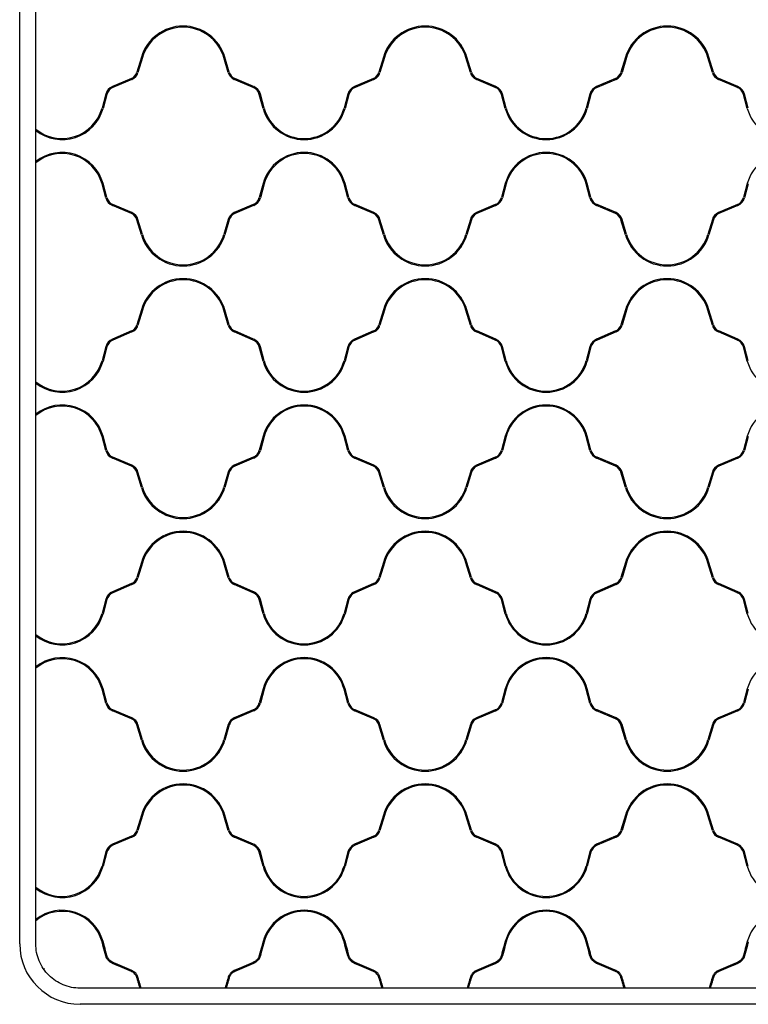
# Model space of a CAD drawing. Units: inches. Extents: x 12 to 207, y 7 to 151.
# Drawn here: x 48 to 76, y 73 to 112 of the extents above; entities that cross this region are included whole.
import ezdxf

# ---------------------------------------------------------------- set-up
doc = ezdxf.new("R2010")
doc.units = ezdxf.units.IN
doc.header["$LTSCALE"] = 15
doc.header["$MEASUREMENT"] = 0

msp = doc.modelspace()

# ---------------------------------------------------------------- linework, layer by layer
at = {"color": 7, "linetype": 'Continuous', "lineweight": 25}
for p, q in [((47.937, 75.597), (47.937, 148.819)), ((48.567, 75.597), (48.567, 148.819)), ((52.694, 110.273), (52.52, 109.683)), ((52.734, 110.261), (52.56, 109.671)), ((56.093, 109.671), (55.918, 110.261)), ((56.133, 109.683), (55.958, 110.273)), ((62.159, 110.273), (61.984, 109.683)), ((62.198, 110.261), (62.024, 109.671)), ((65.557, 109.671), (65.382, 110.261)), ((65.597, 109.683), (65.422, 110.273)), ((71.623, 110.273), (71.448, 109.683)), ((71.663, 110.261), (71.488, 109.671)), ((75.021, 109.671), (74.847, 110.261)), ((75.061, 109.683), (74.887, 110.273)), ((52.308, 109.446), (51.567, 109.13)), ((52.324, 109.407), (51.584, 109.092)), ((57.069, 109.092), (56.328, 109.407)), ((57.085, 109.13), (56.344, 109.446)), ((61.772, 109.446), (61.032, 109.13)), ((61.789, 109.407), (61.048, 109.092)), ((66.533, 109.092), (65.792, 109.407)), ((66.549, 109.13), (65.809, 109.446)), ((71.237, 109.446), (70.496, 109.13)), ((71.253, 109.407), (70.512, 109.092)), ((75.997, 109.092), (75.257, 109.407)), ((76.013, 109.13), (75.273, 109.446)), ((51.306, 108.831), (51.155, 108.281)), ((51.346, 108.82), (51.195, 108.27)), ((57.457, 108.27), (57.306, 108.82)), ((57.497, 108.281), (57.346, 108.831)), ((60.77, 108.831), (60.619, 108.281)), ((60.81, 108.82), (60.659, 108.27)), ((66.922, 108.27), (66.77, 108.82)), ((66.962, 108.281), (66.81, 108.831)), ((70.235, 108.831), (70.084, 108.281)), ((70.275, 108.82), (70.124, 108.27)), ((76.386, 108.27), (76.235, 108.82)), ((76.426, 108.281), (76.275, 108.831)), ((51.306, 104.77), (51.155, 105.32)), ((51.346, 104.781), (51.195, 105.331)), ((57.457, 105.331), (57.306, 104.781)), ((57.497, 105.32), (57.346, 104.77)), ((60.77, 104.77), (60.619, 105.32)), ((60.81, 104.781), (60.659, 105.331)), ((66.922, 105.331), (66.77, 104.781)), ((66.962, 105.32), (66.81, 104.77)), ((70.235, 104.77), (70.084, 105.32)), ((70.275, 104.781), (70.124, 105.331)), ((76.386, 105.331), (76.235, 104.781)), ((76.426, 105.32), (76.275, 104.77)), ((52.308, 104.156), (51.567, 104.471)), ((52.324, 104.194), (51.584, 104.509)), ((57.069, 104.509), (56.328, 104.194)), ((57.085, 104.471), (56.344, 104.156)), ((61.772, 104.156), (61.032, 104.471)), ((61.789, 104.194), (61.048, 104.509)), ((66.533, 104.509), (65.792, 104.194)), ((66.549, 104.471), (65.809, 104.156)), ((71.237, 104.156), (70.496, 104.471)), ((71.253, 104.194), (70.512, 104.509)), ((75.997, 104.509), (75.257, 104.194)), ((76.013, 104.471), (75.273, 104.156)), ((52.694, 103.328), (52.52, 103.918)), ((52.734, 103.34), (52.56, 103.93)), ((56.093, 103.93), (55.918, 103.34)), ((56.133, 103.918), (55.958, 103.328)), ((62.159, 103.328), (61.984, 103.918)), ((62.198, 103.34), (62.024, 103.93)), ((65.557, 103.93), (65.382, 103.34)), ((65.597, 103.918), (65.422, 103.328)), ((71.623, 103.328), (71.448, 103.918)), ((71.663, 103.34), (71.488, 103.93)), ((75.021, 103.93), (74.847, 103.34)), ((75.061, 103.918), (74.887, 103.328)), ((52.694, 100.393), (52.52, 99.804)), ((52.734, 100.382), (52.56, 99.792)), ((56.093, 99.792), (55.918, 100.382)), ((56.133, 99.804), (55.958, 100.393)), ((62.159, 100.393), (61.984, 99.804)), ((62.198, 100.382), (62.024, 99.792)), ((65.557, 99.792), (65.382, 100.382)), ((65.597, 99.804), (65.422, 100.393)), ((71.623, 100.393), (71.448, 99.804)), ((71.663, 100.382), (71.488, 99.792)), ((75.021, 99.792), (74.847, 100.382)), ((75.061, 99.804), (74.887, 100.393)), ((52.308, 99.566), (51.567, 99.251)), ((52.324, 99.528), (51.584, 99.213)), ((57.069, 99.213), (56.328, 99.528)), ((57.085, 99.251), (56.344, 99.566)), ((61.772, 99.566), (61.032, 99.251)), ((61.789, 99.528), (61.048, 99.213)), ((66.533, 99.213), (65.792, 99.528)), ((66.549, 99.251), (65.809, 99.566)), ((71.237, 99.566), (70.496, 99.251)), ((71.253, 99.528), (70.512, 99.213)), ((75.997, 99.213), (75.257, 99.528)), ((76.013, 99.251), (75.273, 99.566)), ((51.306, 98.952), (51.155, 98.402)), ((51.346, 98.941), (51.195, 98.391)), ((57.457, 98.391), (57.306, 98.941)), ((57.497, 98.402), (57.346, 98.952)), ((60.77, 98.952), (60.619, 98.402)), ((60.81, 98.941), (60.659, 98.391)), ((66.922, 98.391), (66.77, 98.941)), ((66.962, 98.402), (66.81, 98.952)), ((70.235, 98.952), (70.084, 98.402)), ((70.275, 98.941), (70.124, 98.391)), ((76.386, 98.391), (76.235, 98.941)), ((76.426, 98.402), (76.275, 98.952)), ((51.306, 94.891), (51.155, 95.441)), ((51.346, 94.902), (51.195, 95.452)), ((57.457, 95.452), (57.306, 94.902)), ((57.497, 95.441), (57.346, 94.891)), ((60.77, 94.891), (60.619, 95.441)), ((60.81, 94.902), (60.659, 95.452)), ((66.922, 95.452), (66.77, 94.902)), ((66.962, 95.441), (66.81, 94.891)), ((70.235, 94.891), (70.084, 95.441)), ((70.275, 94.902), (70.124, 95.452)), ((76.386, 95.452), (76.235, 94.902)), ((76.426, 95.441), (76.275, 94.891)), ((52.308, 94.276), (51.567, 94.592)), ((52.324, 94.314), (51.584, 94.63)), ((57.069, 94.63), (56.328, 94.314)), ((57.085, 94.592), (56.344, 94.276)), ((61.772, 94.276), (61.032, 94.592)), ((61.789, 94.314), (61.048, 94.63)), ((66.533, 94.63), (65.792, 94.314)), ((66.549, 94.592), (65.809, 94.276)), ((71.237, 94.276), (70.496, 94.592)), ((71.253, 94.314), (70.512, 94.63)), ((75.997, 94.63), (75.257, 94.314)), ((76.013, 94.592), (75.273, 94.276)), ((52.694, 93.449), (52.52, 94.039)), ((52.734, 93.461), (52.56, 94.05)), ((56.093, 94.05), (55.918, 93.461)), ((56.133, 94.039), (55.958, 93.449)), ((62.159, 93.449), (61.984, 94.039)), ((62.198, 93.461), (62.024, 94.05)), ((65.557, 94.05), (65.382, 93.461)), ((65.597, 94.039), (65.422, 93.449)), ((71.623, 93.449), (71.448, 94.039)), ((71.663, 93.461), (71.488, 94.05)), ((75.021, 94.05), (74.847, 93.461)), ((75.061, 94.039), (74.887, 93.449)), ((52.694, 90.514), (52.52, 89.924)), ((52.734, 90.502), (52.56, 89.913)), ((56.093, 89.913), (55.918, 90.502)), ((56.133, 89.924), (55.958, 90.514)), ((62.159, 90.514), (61.984, 89.924)), ((62.198, 90.502), (62.024, 89.913)), ((65.557, 89.913), (65.382, 90.502)), ((65.597, 89.924), (65.422, 90.514)), ((71.623, 90.514), (71.448, 89.924)), ((71.663, 90.502), (71.488, 89.913)), ((75.021, 89.913), (74.847, 90.502)), ((75.061, 89.924), (74.887, 90.514)), ((52.308, 89.687), (51.567, 89.371)), ((52.324, 89.649), (51.584, 89.333)), ((57.069, 89.333), (56.328, 89.649)), ((57.085, 89.371), (56.344, 89.687)), ((61.772, 89.687), (61.032, 89.371)), ((61.789, 89.649), (61.048, 89.333)), ((66.533, 89.333), (65.792, 89.649)), ((66.549, 89.371), (65.809, 89.687)), ((71.237, 89.687), (70.496, 89.371)), ((71.253, 89.649), (70.512, 89.333)), ((75.997, 89.333), (75.257, 89.649)), ((76.013, 89.371), (75.273, 89.687)), ((51.306, 89.072), (51.155, 88.522)), ((51.346, 89.061), (51.195, 88.511)), ((57.457, 88.511), (57.306, 89.061)), ((57.497, 88.522), (57.346, 89.072)), ((60.77, 89.072), (60.619, 88.522)), ((60.81, 89.061), (60.659, 88.511)), ((66.922, 88.511), (66.77, 89.061)), ((66.962, 88.522), (66.81, 89.072)), ((70.235, 89.072), (70.084, 88.522)), ((70.275, 89.061), (70.124, 88.511)), ((76.386, 88.511), (76.235, 89.061)), ((76.426, 88.522), (76.275, 89.072)), ((51.306, 85.011), (51.155, 85.561)), ((51.346, 85.022), (51.195, 85.572)), ((57.457, 85.572), (57.306, 85.022)), ((57.497, 85.561), (57.346, 85.011)), ((60.77, 85.011), (60.619, 85.561)), ((60.81, 85.022), (60.659, 85.572)), ((66.922, 85.572), (66.77, 85.022)), ((66.962, 85.561), (66.81, 85.011)), ((70.235, 85.011), (70.084, 85.561)), ((70.275, 85.022), (70.124, 85.572)), ((76.386, 85.572), (76.235, 85.022)), ((76.426, 85.561), (76.275, 85.011)), ((52.308, 84.397), (51.567, 84.712)), ((52.324, 84.435), (51.584, 84.751)), ((57.069, 84.751), (56.328, 84.435)), ((57.085, 84.712), (56.344, 84.397)), ((61.772, 84.397), (61.032, 84.712)), ((61.789, 84.435), (61.048, 84.751)), ((66.533, 84.751), (65.792, 84.435)), ((66.549, 84.712), (65.809, 84.397)), ((71.237, 84.397), (70.496, 84.712)), ((71.253, 84.435), (70.512, 84.751)), ((75.997, 84.751), (75.257, 84.435)), ((76.013, 84.712), (75.273, 84.397)), ((52.694, 83.57), (52.52, 84.159)), ((52.734, 83.582), (52.56, 84.171)), ((56.093, 84.171), (55.918, 83.582)), ((56.133, 84.159), (55.958, 83.57)), ((62.159, 83.57), (61.984, 84.159)), ((62.198, 83.582), (62.024, 84.171)), ((65.557, 84.171), (65.382, 83.582)), ((65.597, 84.159), (65.422, 83.57)), ((71.623, 83.57), (71.448, 84.159)), ((71.663, 83.582), (71.488, 84.171)), ((75.021, 84.171), (74.847, 83.582)), ((75.061, 84.159), (74.887, 83.57)), ((52.694, 80.635), (52.52, 80.045)), ((52.734, 80.623), (52.56, 80.033)), ((56.093, 80.033), (55.918, 80.623)), ((56.133, 80.045), (55.958, 80.635)), ((62.159, 80.635), (61.984, 80.045)), ((62.198, 80.623), (62.024, 80.033)), ((65.557, 80.033), (65.382, 80.623)), ((65.597, 80.045), (65.422, 80.635)), ((71.623, 80.635), (71.448, 80.045)), ((71.663, 80.623), (71.488, 80.033)), ((75.021, 80.033), (74.847, 80.623)), ((75.061, 80.045), (74.887, 80.635)), ((52.308, 79.808), (51.567, 79.492)), ((52.324, 79.769), (51.584, 79.454)), ((57.069, 79.454), (56.328, 79.769)), ((57.085, 79.492), (56.344, 79.808)), ((61.772, 79.808), (61.032, 79.492)), ((61.789, 79.769), (61.048, 79.454)), ((66.533, 79.454), (65.792, 79.769)), ((66.549, 79.492), (65.809, 79.808)), ((71.237, 79.808), (70.496, 79.492)), ((71.253, 79.769), (70.512, 79.454)), ((75.997, 79.454), (75.257, 79.769)), ((76.013, 79.492), (75.273, 79.808)), ((51.306, 79.193), (51.155, 78.643)), ((51.346, 79.182), (51.195, 78.632)), ((57.457, 78.632), (57.306, 79.182)), ((57.497, 78.643), (57.346, 79.193)), ((60.77, 79.193), (60.619, 78.643)), ((60.81, 79.182), (60.659, 78.632)), ((66.922, 78.632), (66.77, 79.182)), ((66.962, 78.643), (66.81, 79.193)), ((70.235, 79.193), (70.084, 78.643)), ((70.275, 79.182), (70.124, 78.632)), ((76.386, 78.632), (76.235, 79.182)), ((76.426, 78.643), (76.275, 79.193)), ((51.205, 75.502), (51.155, 75.682)), ((51.248, 75.502), (51.195, 75.693)), ((57.457, 75.693), (57.405, 75.502)), ((57.497, 75.682), (57.448, 75.502)), ((60.669, 75.502), (60.619, 75.682)), ((60.712, 75.502), (60.659, 75.693)), ((66.922, 75.693), (66.869, 75.502)), ((66.962, 75.682), (66.912, 75.502)), ((70.133, 75.502), (70.084, 75.682)), ((70.176, 75.502), (70.124, 75.693)), ((76.386, 75.693), (76.333, 75.502)), ((76.426, 75.682), (76.376, 75.502)), ((107.779, 73.865), (50.299, 73.865)), ((52.686, 73.865), (52.643, 73.865)), ((56.01, 73.865), (55.966, 73.865)), ((62.15, 73.865), (62.107, 73.865)), ((65.474, 73.865), (65.431, 73.865)), ((71.614, 73.865), (71.571, 73.865)), ((74.938, 73.865), (74.895, 73.865)), ((107.779, 73.235), (50.299, 73.235))]:
    msp.add_line(p, q, dxfattribs=at)
for centre, radius, start, end in [((54.326, 109.789), 1.702, 16.5, 163.5), ((54.326, 109.789), 1.66, 16.5, 163.5), ((63.79, 109.789), 1.702, 16.5, 163.5), ((63.79, 109.789), 1.66, 16.5, 163.5), ((73.255, 109.789), 1.702, 16.5, 163.5), ((73.255, 109.789), 1.66, 16.5, 163.5), ((52.162, 109.789), 0.374, 293.0763, 343.5), ((52.162, 109.789), 0.415, 293.0763, 343.5), ((56.491, 109.789), 0.415, 196.5, 246.9237), ((56.491, 109.789), 0.374, 196.5, 246.9237), ((61.626, 109.789), 0.374, 293.0763, 343.5), ((61.626, 109.789), 0.415, 293.0763, 343.5), ((65.955, 109.789), 0.415, 196.5, 246.9237), ((65.955, 109.789), 0.374, 196.5, 246.9237), ((71.09, 109.789), 0.374, 293.0763, 343.5), ((71.09, 109.789), 0.415, 293.0763, 343.5), ((75.419, 109.789), 0.415, 196.5, 246.9237), ((75.419, 109.789), 0.374, 196.5, 246.9237), ((51.746, 108.71), 0.457, 113.0763, 164.6383), ((51.746, 108.71), 0.415, 113.0763, 164.6383), ((56.906, 108.71), 0.415, 15.3617, 66.9237), ((56.906, 108.71), 0.457, 15.3617, 66.9237), ((61.211, 108.71), 0.457, 113.0763, 164.6383), ((61.211, 108.71), 0.415, 113.0763, 164.6383), ((66.37, 108.71), 0.415, 15.3617, 66.9237), ((66.37, 108.71), 0.457, 15.3617, 66.9237), ((70.675, 108.71), 0.457, 113.0763, 164.6383), ((70.675, 108.71), 0.415, 113.0763, 164.6383), ((75.834, 108.71), 0.415, 15.3617, 66.9237), ((75.834, 108.71), 0.457, 15.3617, 66.9237), ((49.594, 108.71), 1.619, 230.6017, 344.6383), ((49.594, 108.71), 1.66, 231.7686, 344.6383), ((59.058, 108.71), 1.66, 195.3617, 344.6383), ((59.058, 108.71), 1.619, 195.3617, 344.6383), ((68.523, 108.71), 1.66, 195.3617, 344.6383), ((68.523, 108.71), 1.619, 195.3617, 344.6383), ((77.987, 108.71), 1.66, 195.3617, 344.6383), ((49.594, 104.891), 1.66, 15.3617, 128.2314), ((49.594, 104.891), 1.619, 15.3617, 129.3983), ((59.058, 104.891), 1.66, 15.3617, 164.6383), ((59.058, 104.891), 1.619, 15.3617, 164.6383), ((68.523, 104.891), 1.66, 15.3617, 164.6383), ((68.523, 104.891), 1.619, 15.3617, 164.6383), ((77.987, 104.891), 1.66, 15.3617, 164.6383), ((51.746, 104.891), 0.457, 195.3617, 246.9237), ((51.746, 104.891), 0.415, 195.3617, 246.9237), ((56.906, 104.891), 0.415, 293.0763, 344.6383), ((56.906, 104.891), 0.457, 293.0763, 344.6383), ((61.211, 104.891), 0.457, 195.3617, 246.9237), ((61.211, 104.891), 0.415, 195.3617, 246.9237), ((66.37, 104.891), 0.415, 293.0763, 344.6383), ((66.37, 104.891), 0.457, 293.0763, 344.6383), ((70.675, 104.891), 0.457, 195.3617, 246.9237), ((70.675, 104.891), 0.415, 195.3617, 246.9237), ((75.834, 104.891), 0.415, 293.0763, 344.6383), ((75.834, 104.891), 0.457, 293.0763, 344.6383), ((52.162, 103.812), 0.374, 16.5, 66.9237), ((52.162, 103.812), 0.415, 16.5, 66.9237), ((56.491, 103.812), 0.415, 113.0763, 163.5), ((56.491, 103.812), 0.374, 113.0763, 163.5), ((61.626, 103.812), 0.374, 16.5, 66.9237), ((61.626, 103.812), 0.415, 16.5, 66.9237), ((65.955, 103.812), 0.415, 113.0763, 163.5), ((65.955, 103.812), 0.374, 113.0763, 163.5), ((71.09, 103.812), 0.374, 16.5, 66.9237), ((71.09, 103.812), 0.415, 16.5, 66.9237), ((75.419, 103.812), 0.415, 113.0763, 163.5), ((75.419, 103.812), 0.374, 113.0763, 163.5), ((54.326, 103.812), 1.702, 196.5, 343.5), ((54.326, 103.812), 1.66, 196.5, 343.5), ((63.79, 103.812), 1.702, 196.5, 343.5), ((63.79, 103.812), 1.66, 196.5, 343.5), ((73.255, 103.812), 1.702, 196.5, 343.5), ((73.255, 103.812), 1.66, 196.5, 343.5), ((54.326, 99.91), 1.702, 16.5, 163.5), ((54.326, 99.91), 1.66, 16.5, 163.5), ((63.79, 99.91), 1.702, 16.5, 163.5), ((63.79, 99.91), 1.66, 16.5, 163.5), ((73.255, 99.91), 1.702, 16.5, 163.5), ((73.255, 99.91), 1.66, 16.5, 163.5), ((52.162, 99.91), 0.374, 293.0763, 343.5), ((52.162, 99.91), 0.415, 293.0763, 343.5), ((56.491, 99.91), 0.415, 196.5, 246.9237), ((56.491, 99.91), 0.374, 196.5, 246.9237), ((61.626, 99.91), 0.374, 293.0763, 343.5), ((61.626, 99.91), 0.415, 293.0763, 343.5), ((65.955, 99.91), 0.415, 196.5, 246.9237), ((65.955, 99.91), 0.374, 196.5, 246.9237), ((71.09, 99.91), 0.374, 293.0763, 343.5), ((71.09, 99.91), 0.415, 293.0763, 343.5), ((75.419, 99.91), 0.415, 196.5, 246.9237), ((75.419, 99.91), 0.374, 196.5, 246.9237), ((51.746, 98.831), 0.457, 113.0763, 164.6383), ((51.746, 98.831), 0.415, 113.0763, 164.6383), ((56.906, 98.831), 0.415, 15.3617, 66.9237), ((56.906, 98.831), 0.457, 15.3617, 66.9237), ((61.211, 98.831), 0.457, 113.0763, 164.6383), ((61.211, 98.831), 0.415, 113.0763, 164.6383), ((66.37, 98.831), 0.415, 15.3617, 66.9237), ((66.37, 98.831), 0.457, 15.3617, 66.9237), ((70.675, 98.831), 0.457, 113.0763, 164.6383), ((70.675, 98.831), 0.415, 113.0763, 164.6383), ((75.834, 98.831), 0.415, 15.3617, 66.9237), ((75.834, 98.831), 0.457, 15.3617, 66.9237), ((49.594, 98.831), 1.619, 230.6017, 344.6383), ((49.594, 98.831), 1.66, 231.7686, 344.6383), ((59.058, 98.831), 1.66, 195.3617, 344.6383), ((59.058, 98.831), 1.619, 195.3617, 344.6383), ((68.523, 98.831), 1.66, 195.3617, 344.6383), ((68.523, 98.831), 1.619, 195.3617, 344.6383), ((77.987, 98.831), 1.66, 195.3617, 344.6383), ((49.594, 95.012), 1.66, 15.3617, 128.2314), ((59.058, 95.012), 1.66, 15.3617, 164.6383), ((68.523, 95.012), 1.66, 15.3617, 164.6383), ((77.987, 95.012), 1.66, 15.3617, 164.6383), ((49.594, 95.012), 1.619, 15.3617, 129.3983), ((59.058, 95.012), 1.619, 15.3617, 164.6383), ((68.523, 95.012), 1.619, 15.3617, 164.6383), ((51.746, 95.012), 0.457, 195.3617, 246.9237), ((51.746, 95.012), 0.415, 195.3617, 246.9237), ((56.906, 95.012), 0.415, 293.0763, 344.6383), ((56.906, 95.012), 0.457, 293.0763, 344.6383), ((61.211, 95.012), 0.457, 195.3617, 246.9237), ((61.211, 95.012), 0.415, 195.3617, 246.9237), ((66.37, 95.012), 0.415, 293.0763, 344.6383), ((66.37, 95.012), 0.457, 293.0763, 344.6383), ((70.675, 95.012), 0.457, 195.3617, 246.9237), ((70.675, 95.012), 0.415, 195.3617, 246.9237), ((75.834, 95.012), 0.415, 293.0763, 344.6383), ((75.834, 95.012), 0.457, 293.0763, 344.6383), ((52.162, 93.932), 0.374, 16.5, 66.9237), ((52.162, 93.932), 0.415, 16.5, 66.9237), ((56.491, 93.932), 0.415, 113.0763, 163.5), ((56.491, 93.932), 0.374, 113.0763, 163.5), ((61.626, 93.932), 0.374, 16.5, 66.9237), ((61.626, 93.932), 0.415, 16.5, 66.9237), ((65.955, 93.932), 0.415, 113.0763, 163.5), ((65.955, 93.932), 0.374, 113.0763, 163.5), ((71.09, 93.932), 0.374, 16.5, 66.9237), ((71.09, 93.932), 0.415, 16.5, 66.9237), ((75.419, 93.932), 0.415, 113.0763, 163.5), ((75.419, 93.932), 0.374, 113.0763, 163.5), ((54.326, 93.932), 1.702, 196.5, 343.5), ((54.326, 93.932), 1.66, 196.5, 343.5), ((63.79, 93.932), 1.702, 196.5, 343.5), ((63.79, 93.932), 1.66, 196.5, 343.5), ((73.255, 93.932), 1.702, 196.5, 343.5), ((73.255, 93.932), 1.66, 196.5, 343.5), ((54.326, 90.031), 1.702, 16.5, 163.5), ((54.326, 90.031), 1.66, 16.5, 163.5), ((63.79, 90.031), 1.702, 16.5, 163.5), ((63.79, 90.031), 1.66, 16.5, 163.5), ((73.255, 90.031), 1.702, 16.5, 163.5), ((73.255, 90.031), 1.66, 16.5, 163.5), ((52.162, 90.031), 0.374, 293.0763, 343.5), ((52.162, 90.031), 0.415, 293.0763, 343.5), ((56.491, 90.031), 0.415, 196.5, 246.9237), ((56.491, 90.031), 0.374, 196.5, 246.9237), ((61.626, 90.031), 0.374, 293.0763, 343.5), ((61.626, 90.031), 0.415, 293.0763, 343.5), ((65.955, 90.031), 0.415, 196.5, 246.9237), ((65.955, 90.031), 0.374, 196.5, 246.9237), ((71.09, 90.031), 0.374, 293.0763, 343.5), ((71.09, 90.031), 0.415, 293.0763, 343.5), ((75.419, 90.031), 0.415, 196.5, 246.9237), ((75.419, 90.031), 0.374, 196.5, 246.9237), ((51.746, 88.951), 0.457, 113.0763, 164.6383), ((51.746, 88.951), 0.415, 113.0763, 164.6383), ((56.906, 88.951), 0.415, 15.3617, 66.9237), ((56.906, 88.951), 0.457, 15.3617, 66.9237), ((61.211, 88.951), 0.457, 113.0763, 164.6383), ((61.211, 88.951), 0.415, 113.0763, 164.6383), ((66.37, 88.951), 0.415, 15.3617, 66.9237), ((66.37, 88.951), 0.457, 15.3617, 66.9237), ((70.675, 88.951), 0.457, 113.0763, 164.6383), ((70.675, 88.951), 0.415, 113.0763, 164.6383), ((75.834, 88.951), 0.415, 15.3617, 66.9237), ((75.834, 88.951), 0.457, 15.3617, 66.9237), ((49.594, 88.951), 1.619, 230.6017, 344.6383), ((49.594, 88.951), 1.66, 231.7686, 344.6383), ((59.058, 88.951), 1.66, 195.3617, 344.6383), ((59.058, 88.951), 1.619, 195.3617, 344.6383), ((68.523, 88.951), 1.66, 195.3617, 344.6383), ((68.523, 88.951), 1.619, 195.3617, 344.6383), ((77.987, 88.951), 1.66, 195.3617, 344.6383), ((49.594, 85.132), 1.66, 15.3617, 128.2314), ((49.594, 85.132), 1.619, 15.3617, 129.3983), ((59.058, 85.132), 1.66, 15.3617, 164.6383), ((59.058, 85.132), 1.619, 15.3617, 164.6383), ((68.523, 85.132), 1.66, 15.3617, 164.6383), ((68.523, 85.132), 1.619, 15.3617, 164.6383), ((77.987, 85.132), 1.66, 15.3617, 164.6383), ((51.746, 85.132), 0.457, 195.3617, 246.9237), ((51.746, 85.132), 0.415, 195.3617, 246.9237), ((56.906, 85.132), 0.415, 293.0763, 344.6383), ((56.906, 85.132), 0.457, 293.0763, 344.6383), ((61.211, 85.132), 0.457, 195.3617, 246.9237), ((61.211, 85.132), 0.415, 195.3617, 246.9237), ((66.37, 85.132), 0.415, 293.0763, 344.6383), ((66.37, 85.132), 0.457, 293.0763, 344.6383), ((70.675, 85.132), 0.457, 195.3617, 246.9237), ((70.675, 85.132), 0.415, 195.3617, 246.9237), ((75.834, 85.132), 0.415, 293.0763, 344.6383), ((75.834, 85.132), 0.457, 293.0763, 344.6383), ((52.162, 84.053), 0.374, 16.5, 66.9237), ((52.162, 84.053), 0.415, 16.5, 66.9237), ((56.491, 84.053), 0.415, 113.0763, 163.5), ((56.491, 84.053), 0.374, 113.0763, 163.5), ((61.626, 84.053), 0.374, 16.5, 66.9237), ((61.626, 84.053), 0.415, 16.5, 66.9237), ((65.955, 84.053), 0.415, 113.0763, 163.5), ((65.955, 84.053), 0.374, 113.0763, 163.5), ((71.09, 84.053), 0.374, 16.5, 66.9237), ((71.09, 84.053), 0.415, 16.5, 66.9237), ((75.419, 84.053), 0.415, 113.0763, 163.5), ((75.419, 84.053), 0.374, 113.0763, 163.5), ((54.326, 84.053), 1.702, 196.5, 343.5), ((54.326, 84.053), 1.66, 196.5, 343.5), ((63.79, 84.053), 1.702, 196.5, 343.5), ((63.79, 84.053), 1.66, 196.5, 343.5), ((73.255, 84.053), 1.702, 196.5, 343.5), ((73.255, 84.053), 1.66, 196.5, 343.5), ((54.326, 80.151), 1.702, 16.5, 163.5), ((54.326, 80.151), 1.66, 16.5, 163.5), ((63.79, 80.151), 1.702, 16.5, 163.5), ((63.79, 80.151), 1.66, 16.5, 163.5), ((73.255, 80.151), 1.702, 16.5, 163.5), ((73.255, 80.151), 1.66, 16.5, 163.5), ((52.162, 80.151), 0.374, 293.0763, 343.5), ((52.162, 80.151), 0.415, 293.0763, 343.5), ((56.491, 80.151), 0.415, 196.5, 246.9237), ((56.491, 80.151), 0.374, 196.5, 246.9237), ((61.626, 80.151), 0.374, 293.0763, 343.5), ((61.626, 80.151), 0.415, 293.0763, 343.5), ((65.955, 80.151), 0.415, 196.5, 246.9237), ((65.955, 80.151), 0.374, 196.5, 246.9237), ((71.09, 80.151), 0.374, 293.0763, 343.5), ((71.09, 80.151), 0.415, 293.0763, 343.5), ((75.419, 80.151), 0.415, 196.5, 246.9237), ((75.419, 80.151), 0.374, 196.5, 246.9237), ((51.746, 79.072), 0.457, 113.0763, 164.6383), ((51.746, 79.072), 0.415, 113.0763, 164.6383), ((56.906, 79.072), 0.415, 15.3617, 66.9237), ((56.906, 79.072), 0.457, 15.3617, 66.9237), ((61.211, 79.072), 0.457, 113.0763, 164.6383), ((61.211, 79.072), 0.415, 113.0763, 164.6383), ((66.37, 79.072), 0.415, 15.3617, 66.9237), ((66.37, 79.072), 0.457, 15.3617, 66.9237), ((70.675, 79.072), 0.457, 113.0763, 164.6383), ((70.675, 79.072), 0.415, 113.0763, 164.6383), ((75.834, 79.072), 0.415, 15.3617, 66.9237), ((75.834, 79.072), 0.457, 15.3617, 66.9237), ((49.594, 79.072), 1.619, 230.6017, 344.6383), ((49.594, 79.072), 1.66, 231.7686, 344.6383), ((59.058, 79.072), 1.66, 195.3617, 344.6383), ((59.058, 79.072), 1.619, 195.3617, 344.6383), ((68.523, 79.072), 1.66, 195.3617, 344.6383), ((68.523, 79.072), 1.619, 195.3617, 344.6383), ((77.987, 79.072), 1.66, 195.3617, 344.6383), ((49.594, 75.253), 1.66, 15.3617, 128.2314), ((49.594, 75.253), 1.619, 15.3617, 129.3983), ((59.058, 75.253), 1.66, 15.3617, 164.6383), ((59.058, 75.253), 1.619, 15.3617, 164.6383), ((68.523, 75.253), 1.66, 15.3617, 164.6383), ((68.523, 75.253), 1.619, 15.3617, 164.6383), ((77.987, 75.253), 1.66, 15.3617, 164.6383), ((50.299, 75.597), 2.362, 180, 270)]:
    msp.add_arc(centre, radius, start, end, dxfattribs=at)
for points, knots in [([(50.299, 73.865), (50.185, 73.865), (50.072, 73.876), (49.85, 73.92), (49.741, 73.953), (49.531, 74.04), (49.431, 74.094), (49.242, 74.22), (49.154, 74.292), (48.994, 74.452), (48.921, 74.541), (48.795, 74.729), (48.742, 74.83), (48.655, 75.039), (48.622, 75.148), (48.578, 75.37), (48.567, 75.484), (48.567, 75.597)], [0, 0, 0, 0, 0.125, 0.125, 0.25, 0.25, 0.375, 0.375, 0.5, 0.5, 0.625, 0.625, 0.75, 0.75, 0.875, 0.875, 1, 1, 1, 1]), ([(51.567, 74.833), (51.536, 74.847), (51.506, 74.863), (51.451, 74.903), (51.425, 74.927), (51.38, 74.978), (51.361, 75.006), (51.328, 75.067), (51.315, 75.099), (51.306, 75.132)], [0, 0, 0, 0, 0.25, 0.25, 0.5, 0.5, 0.75, 0.75, 1, 1, 1, 1]), ([(51.584, 74.871), (51.555, 74.883), (51.528, 74.899), (51.478, 74.935), (51.454, 74.957), (51.414, 75.003), (51.396, 75.029), (51.366, 75.084), (51.355, 75.113), (51.346, 75.143)], [0, 0, 0, 0, 0.25, 0.25, 0.5, 0.5, 0.75, 0.75, 1, 1, 1, 1]), ([(57.306, 75.143), (57.298, 75.113), (57.286, 75.084), (57.257, 75.029), (57.239, 75.003), (57.198, 74.957), (57.176, 74.936), (57.125, 74.899), (57.098, 74.883), (57.069, 74.871)], [0, 0, 0, 0, 0.25, 0.25, 0.5, 0.5, 0.75, 0.75, 1, 1, 1, 1]), ([(57.346, 75.132), (57.337, 75.099), (57.324, 75.067), (57.3, 75.022), (57.291, 75.008), (57.272, 74.979), (57.261, 74.966), (57.228, 74.927), (57.202, 74.904), (57.147, 74.864), (57.117, 74.847), (57.085, 74.833)], [0, 0, 0, 0, 0.25, 0.25, 0.375, 0.375, 0.5, 0.5, 0.75, 0.75, 1, 1, 1, 1]), ([(61.032, 74.833), (61, 74.847), (60.97, 74.863), (60.915, 74.903), (60.889, 74.927), (60.844, 74.978), (60.825, 75.006), (60.792, 75.067), (60.78, 75.099), (60.77, 75.132)], [0, 0, 0, 0, 0.25, 0.25, 0.5, 0.5, 0.75, 0.75, 1, 1, 1, 1]), ([(61.048, 74.871), (61.019, 74.883), (60.992, 74.899), (60.942, 74.935), (60.919, 74.957), (60.878, 75.003), (60.86, 75.029), (60.83, 75.084), (60.819, 75.113), (60.81, 75.143)], [0, 0, 0, 0, 0.25, 0.25, 0.5, 0.5, 0.75, 0.75, 1, 1, 1, 1]), ([(66.77, 75.143), (66.762, 75.113), (66.751, 75.084), (66.721, 75.029), (66.703, 75.003), (66.663, 74.957), (66.64, 74.936), (66.589, 74.899), (66.562, 74.883), (66.533, 74.871)], [0, 0, 0, 0, 0.25, 0.25, 0.5, 0.5, 0.75, 0.75, 1, 1, 1, 1]), ([(66.81, 75.132), (66.801, 75.099), (66.789, 75.067), (66.764, 75.022), (66.756, 75.008), (66.736, 74.979), (66.725, 74.966), (66.692, 74.927), (66.667, 74.904), (66.611, 74.864), (66.581, 74.847), (66.549, 74.833)], [0, 0, 0, 0, 0.25, 0.25, 0.375, 0.375, 0.5, 0.5, 0.75, 0.75, 1, 1, 1, 1]), ([(70.496, 74.833), (70.464, 74.847), (70.434, 74.863), (70.379, 74.903), (70.354, 74.927), (70.309, 74.978), (70.289, 75.006), (70.257, 75.067), (70.244, 75.099), (70.235, 75.132)], [0, 0, 0, 0, 0.25, 0.25, 0.5, 0.5, 0.75, 0.75, 1, 1, 1, 1]), ([(70.512, 74.871), (70.483, 74.883), (70.456, 74.899), (70.406, 74.935), (70.383, 74.957), (70.342, 75.003), (70.324, 75.029), (70.295, 75.084), (70.283, 75.113), (70.275, 75.143)], [0, 0, 0, 0, 0.25, 0.25, 0.5, 0.5, 0.75, 0.75, 1, 1, 1, 1]), ([(76.235, 75.143), (76.226, 75.113), (76.215, 75.084), (76.186, 75.029), (76.168, 75.003), (76.127, 74.957), (76.104, 74.936), (76.053, 74.899), (76.026, 74.883), (75.997, 74.871)], [0, 0, 0, 0, 0.25, 0.25, 0.5, 0.5, 0.75, 0.75, 1, 1, 1, 1]), ([(76.275, 75.132), (76.266, 75.099), (76.253, 75.067), (76.229, 75.022), (76.22, 75.008), (76.2, 74.979), (76.19, 74.966), (76.156, 74.927), (76.131, 74.904), (76.075, 74.864), (76.045, 74.847), (76.013, 74.833)], [0, 0, 0, 0, 0.25, 0.25, 0.375, 0.375, 0.5, 0.5, 0.75, 0.75, 1, 1, 1, 1]), ([(52.52, 74.28), (52.512, 74.305), (52.502, 74.329), (52.483, 74.364), (52.476, 74.376), (52.46, 74.398), (52.452, 74.409), (52.425, 74.44), (52.405, 74.459), (52.371, 74.484), (52.359, 74.492), (52.334, 74.506), (52.321, 74.512), (52.308, 74.517)], [0, 0, 0, 0, 0.25, 0.25, 0.375, 0.375, 0.5, 0.5, 0.75, 0.75, 0.875, 0.875, 1, 1, 1, 1]), ([(52.56, 74.292), (52.551, 74.32), (52.54, 74.347), (52.519, 74.386), (52.511, 74.398), (52.494, 74.423), (52.484, 74.435), (52.454, 74.47), (52.432, 74.491), (52.394, 74.518), (52.38, 74.527), (52.353, 74.542), (52.339, 74.549), (52.324, 74.556)], [0, 0, 0, 0, 0.25, 0.25, 0.375, 0.375, 0.5, 0.5, 0.75, 0.75, 0.875, 0.875, 1, 1, 1, 1]), ([(56.328, 74.556), (56.299, 74.543), (56.272, 74.528), (56.234, 74.5), (56.222, 74.491), (56.199, 74.47), (56.188, 74.459), (56.168, 74.436), (56.159, 74.424), (56.142, 74.399), (56.134, 74.386), (56.112, 74.347), (56.101, 74.32), (56.093, 74.292)], [0, 0, 0, 0, 0.25, 0.25, 0.375, 0.375, 0.5, 0.5, 0.625, 0.625, 0.75, 0.75, 1, 1, 1, 1]), ([(56.344, 74.517), (56.318, 74.506), (56.294, 74.492), (56.26, 74.468), (56.249, 74.459), (56.228, 74.44), (56.219, 74.43), (56.201, 74.409), (56.192, 74.399), (56.177, 74.376), (56.17, 74.365), (56.15, 74.329), (56.14, 74.305), (56.133, 74.28)], [0, 0, 0, 0, 0.25, 0.25, 0.375, 0.375, 0.5, 0.5, 0.625, 0.625, 0.75, 0.75, 1, 1, 1, 1]), ([(61.984, 74.28), (61.977, 74.305), (61.967, 74.329), (61.947, 74.364), (61.94, 74.376), (61.925, 74.398), (61.916, 74.409), (61.889, 74.44), (61.869, 74.459), (61.835, 74.484), (61.823, 74.492), (61.798, 74.506), (61.785, 74.512), (61.772, 74.517)], [0, 0, 0, 0, 0.25, 0.25, 0.375, 0.375, 0.5, 0.5, 0.75, 0.75, 0.875, 0.875, 1, 1, 1, 1]), ([(62.024, 74.292), (62.016, 74.32), (62.004, 74.347), (61.983, 74.386), (61.975, 74.398), (61.958, 74.423), (61.948, 74.435), (61.918, 74.47), (61.896, 74.491), (61.858, 74.518), (61.845, 74.527), (61.817, 74.542), (61.803, 74.549), (61.789, 74.556)], [0, 0, 0, 0, 0.25, 0.25, 0.375, 0.375, 0.5, 0.5, 0.75, 0.75, 0.875, 0.875, 1, 1, 1, 1]), ([(65.792, 74.556), (65.763, 74.543), (65.736, 74.528), (65.698, 74.5), (65.686, 74.491), (65.663, 74.47), (65.653, 74.459), (65.633, 74.436), (65.623, 74.424), (65.606, 74.399), (65.598, 74.386), (65.577, 74.347), (65.565, 74.32), (65.557, 74.292)], [0, 0, 0, 0, 0.25, 0.25, 0.375, 0.375, 0.5, 0.5, 0.625, 0.625, 0.75, 0.75, 1, 1, 1, 1]), ([(65.809, 74.517), (65.782, 74.506), (65.758, 74.492), (65.724, 74.468), (65.713, 74.459), (65.692, 74.44), (65.683, 74.43), (65.665, 74.409), (65.656, 74.399), (65.641, 74.376), (65.634, 74.365), (65.614, 74.329), (65.604, 74.305), (65.597, 74.28)], [0, 0, 0, 0, 0.25, 0.25, 0.375, 0.375, 0.5, 0.5, 0.625, 0.625, 0.75, 0.75, 1, 1, 1, 1]), ([(71.448, 74.28), (71.441, 74.305), (71.431, 74.329), (71.412, 74.364), (71.405, 74.376), (71.389, 74.398), (71.381, 74.409), (71.353, 74.44), (71.333, 74.459), (71.299, 74.484), (71.287, 74.492), (71.262, 74.506), (71.25, 74.512), (71.237, 74.517)], [0, 0, 0, 0, 0.25, 0.25, 0.375, 0.375, 0.5, 0.5, 0.75, 0.75, 0.875, 0.875, 1, 1, 1, 1]), ([(71.488, 74.292), (71.48, 74.32), (71.469, 74.347), (71.447, 74.386), (71.439, 74.398), (71.422, 74.423), (71.413, 74.435), (71.383, 74.47), (71.36, 74.491), (71.322, 74.518), (71.309, 74.527), (71.282, 74.542), (71.267, 74.549), (71.253, 74.556)], [0, 0, 0, 0, 0.25, 0.25, 0.375, 0.375, 0.5, 0.5, 0.75, 0.75, 0.875, 0.875, 1, 1, 1, 1]), ([(75.257, 74.556), (75.227, 74.543), (75.2, 74.528), (75.163, 74.5), (75.151, 74.491), (75.128, 74.47), (75.117, 74.459), (75.097, 74.436), (75.088, 74.424), (75.07, 74.399), (75.062, 74.386), (75.041, 74.347), (75.03, 74.32), (75.021, 74.292)], [0, 0, 0, 0, 0.25, 0.25, 0.375, 0.375, 0.5, 0.5, 0.625, 0.625, 0.75, 0.75, 1, 1, 1, 1]), ([(75.273, 74.517), (75.247, 74.506), (75.222, 74.492), (75.188, 74.468), (75.177, 74.459), (75.157, 74.44), (75.147, 74.43), (75.129, 74.409), (75.121, 74.399), (75.105, 74.376), (75.098, 74.365), (75.079, 74.329), (75.069, 74.305), (75.061, 74.28)], [0, 0, 0, 0, 0.25, 0.25, 0.375, 0.375, 0.5, 0.5, 0.625, 0.625, 0.75, 0.75, 1, 1, 1, 1]), ([(52.643, 73.865), (52.64, 73.874), (52.637, 73.884), (52.63, 73.909), (52.626, 73.923), (52.619, 73.945), (52.617, 73.953), (52.612, 73.969), (52.609, 73.977), (52.602, 74.003), (52.597, 74.02), (52.58, 74.075), (52.569, 74.114), (52.545, 74.195), (52.532, 74.237), (52.52, 74.28)], [0, 0, 0, 0, 0.125, 0.125, 0.25, 0.25, 0.3125, 0.3125, 0.375, 0.375, 0.5, 0.5, 0.75, 0.75, 1, 1, 1, 1]), ([(52.686, 73.865), (52.683, 73.874), (52.68, 73.885), (52.673, 73.91), (52.668, 73.924), (52.662, 73.947), (52.659, 73.956), (52.654, 73.972), (52.652, 73.981), (52.644, 74.007), (52.639, 74.025), (52.622, 74.081), (52.61, 74.121), (52.585, 74.205), (52.573, 74.248), (52.56, 74.292)], [0, 0, 0, 0, 0.125, 0.125, 0.25, 0.25, 0.3125, 0.3125, 0.375, 0.375, 0.5, 0.5, 0.75, 0.75, 1, 1, 1, 1]), ([(56.093, 74.292), (56.08, 74.248), (56.067, 74.205), (56.043, 74.122), (56.031, 74.083), (56.014, 74.026), (56.009, 74.008), (55.998, 73.973), (55.993, 73.956), (55.984, 73.925), (55.98, 73.91), (55.972, 73.885), (55.969, 73.874), (55.966, 73.865)], [0, 0, 0, 0, 0.25, 0.25, 0.5, 0.5, 0.625, 0.625, 0.75, 0.75, 0.875, 0.875, 1, 1, 1, 1]), ([(56.133, 74.28), (56.12, 74.237), (56.108, 74.195), (56.084, 74.115), (56.072, 74.076), (56.056, 74.022), (56.051, 74.004), (56.041, 73.97), (56.036, 73.953), (56.027, 73.923), (56.023, 73.909), (56.016, 73.885), (56.012, 73.874), (56.01, 73.865)], [0, 0, 0, 0, 0.25, 0.25, 0.5, 0.5, 0.625, 0.625, 0.75, 0.75, 0.875, 0.875, 1, 1, 1, 1]), ([(62.107, 73.865), (62.104, 73.874), (62.101, 73.884), (62.094, 73.909), (62.09, 73.923), (62.083, 73.945), (62.081, 73.953), (62.076, 73.969), (62.074, 73.977), (62.066, 74.003), (62.061, 74.02), (62.045, 74.075), (62.033, 74.114), (62.009, 74.195), (61.997, 74.237), (61.984, 74.28)], [0, 0, 0, 0, 0.125, 0.125, 0.25, 0.25, 0.3125, 0.3125, 0.375, 0.375, 0.5, 0.5, 0.75, 0.75, 1, 1, 1, 1]), ([(62.15, 73.865), (62.148, 73.874), (62.144, 73.885), (62.137, 73.91), (62.133, 73.924), (62.126, 73.947), (62.123, 73.956), (62.118, 73.972), (62.116, 73.981), (62.108, 74.007), (62.103, 74.025), (62.086, 74.081), (62.074, 74.121), (62.05, 74.205), (62.037, 74.248), (62.024, 74.292)], [0, 0, 0, 0, 0.125, 0.125, 0.25, 0.25, 0.3125, 0.3125, 0.375, 0.375, 0.5, 0.5, 0.75, 0.75, 1, 1, 1, 1]), ([(65.557, 74.292), (65.544, 74.248), (65.531, 74.205), (65.507, 74.122), (65.495, 74.083), (65.478, 74.026), (65.473, 74.008), (65.463, 73.973), (65.458, 73.956), (65.448, 73.925), (65.444, 73.91), (65.437, 73.885), (65.433, 73.874), (65.431, 73.865)], [0, 0, 0, 0, 0.25, 0.25, 0.5, 0.5, 0.625, 0.625, 0.75, 0.75, 0.875, 0.875, 1, 1, 1, 1]), ([(65.597, 74.28), (65.584, 74.237), (65.572, 74.195), (65.548, 74.115), (65.537, 74.076), (65.52, 74.022), (65.515, 74.004), (65.505, 73.97), (65.5, 73.953), (65.491, 73.923), (65.487, 73.909), (65.48, 73.885), (65.477, 73.874), (65.474, 73.865)], [0, 0, 0, 0, 0.25, 0.25, 0.5, 0.5, 0.625, 0.625, 0.75, 0.75, 0.875, 0.875, 1, 1, 1, 1]), ([(71.571, 73.865), (71.569, 73.874), (71.565, 73.884), (71.558, 73.909), (71.554, 73.923), (71.547, 73.945), (71.545, 73.953), (71.54, 73.969), (71.538, 73.977), (71.53, 74.003), (71.525, 74.02), (71.509, 74.075), (71.497, 74.114), (71.473, 74.195), (71.461, 74.237), (71.448, 74.28)], [0, 0, 0, 0, 0.125, 0.125, 0.25, 0.25, 0.3125, 0.3125, 0.375, 0.375, 0.5, 0.5, 0.75, 0.75, 1, 1, 1, 1]), ([(71.614, 73.865), (71.612, 73.874), (71.609, 73.885), (71.601, 73.91), (71.597, 73.924), (71.59, 73.947), (71.588, 73.956), (71.583, 73.972), (71.58, 73.981), (71.572, 74.007), (71.567, 74.025), (71.55, 74.081), (71.539, 74.121), (71.514, 74.205), (71.501, 74.248), (71.488, 74.292)], [0, 0, 0, 0, 0.125, 0.125, 0.25, 0.25, 0.3125, 0.3125, 0.375, 0.375, 0.5, 0.5, 0.75, 0.75, 1, 1, 1, 1]), ([(75.021, 74.292), (75.008, 74.248), (74.996, 74.205), (74.971, 74.122), (74.959, 74.083), (74.943, 74.026), (74.937, 74.008), (74.927, 73.973), (74.922, 73.956), (74.913, 73.925), (74.908, 73.91), (74.901, 73.885), (74.898, 73.874), (74.895, 73.865)], [0, 0, 0, 0, 0.25, 0.25, 0.5, 0.5, 0.625, 0.625, 0.75, 0.75, 0.875, 0.875, 1, 1, 1, 1]), ([(75.061, 74.28), (75.048, 74.237), (75.036, 74.195), (75.012, 74.115), (75.001, 74.076), (74.985, 74.022), (74.979, 74.004), (74.969, 73.97), (74.964, 73.953), (74.955, 73.923), (74.951, 73.909), (74.944, 73.885), (74.941, 73.874), (74.938, 73.865)], [0, 0, 0, 0, 0.25, 0.25, 0.5, 0.5, 0.625, 0.625, 0.75, 0.75, 0.875, 0.875, 1, 1, 1, 1])]:
    msp.add_open_spline(points, degree=3, knots=knots, dxfattribs=at)
for points in [[(51.306, 75.132), (51.272, 75.255), (51.238, 75.378), (51.205, 75.502)], [(51.346, 75.143), (51.313, 75.262), (51.281, 75.382), (51.248, 75.502)], [(57.405, 75.502), (57.372, 75.382), (57.339, 75.262), (57.306, 75.143)], [(57.448, 75.502), (57.414, 75.378), (57.38, 75.255), (57.346, 75.132)], [(60.77, 75.132), (60.737, 75.255), (60.703, 75.378), (60.669, 75.502)], [(60.81, 75.143), (60.778, 75.262), (60.745, 75.382), (60.712, 75.502)], [(66.869, 75.502), (66.836, 75.382), (66.803, 75.262), (66.77, 75.143)], [(66.912, 75.502), (66.878, 75.378), (66.844, 75.255), (66.81, 75.132)], [(70.235, 75.132), (70.201, 75.255), (70.167, 75.378), (70.133, 75.502)], [(70.275, 75.143), (70.242, 75.262), (70.209, 75.382), (70.176, 75.502)], [(76.333, 75.502), (76.3, 75.382), (76.268, 75.262), (76.235, 75.143)], [(76.376, 75.502), (76.342, 75.378), (76.309, 75.255), (76.275, 75.132)], [(52.308, 74.517), (52.062, 74.622), (51.815, 74.728), (51.567, 74.833)], [(52.324, 74.556), (52.078, 74.661), (51.831, 74.766), (51.584, 74.871)], [(57.069, 74.871), (56.821, 74.766), (56.574, 74.661), (56.328, 74.556)], [(57.085, 74.833), (56.837, 74.728), (56.591, 74.622), (56.344, 74.517)], [(61.772, 74.517), (61.526, 74.622), (61.279, 74.728), (61.032, 74.833)], [(61.789, 74.556), (61.542, 74.661), (61.295, 74.766), (61.048, 74.871)], [(66.533, 74.871), (66.285, 74.766), (66.039, 74.661), (65.792, 74.556)], [(66.549, 74.833), (66.302, 74.728), (66.055, 74.622), (65.809, 74.517)], [(71.237, 74.517), (70.99, 74.622), (70.743, 74.728), (70.496, 74.833)], [(71.253, 74.556), (71.007, 74.661), (70.76, 74.766), (70.512, 74.871)], [(75.997, 74.871), (75.75, 74.766), (75.503, 74.661), (75.257, 74.556)], [(76.013, 74.833), (75.766, 74.728), (75.519, 74.622), (75.273, 74.517)], [(48.905, 74.606), (48.897, 74.617), (48.89, 74.628), (48.882, 74.639)]]:
    msp.add_open_spline(points, degree=3, dxfattribs=at)

doc.saveas('drawing.dxf')
